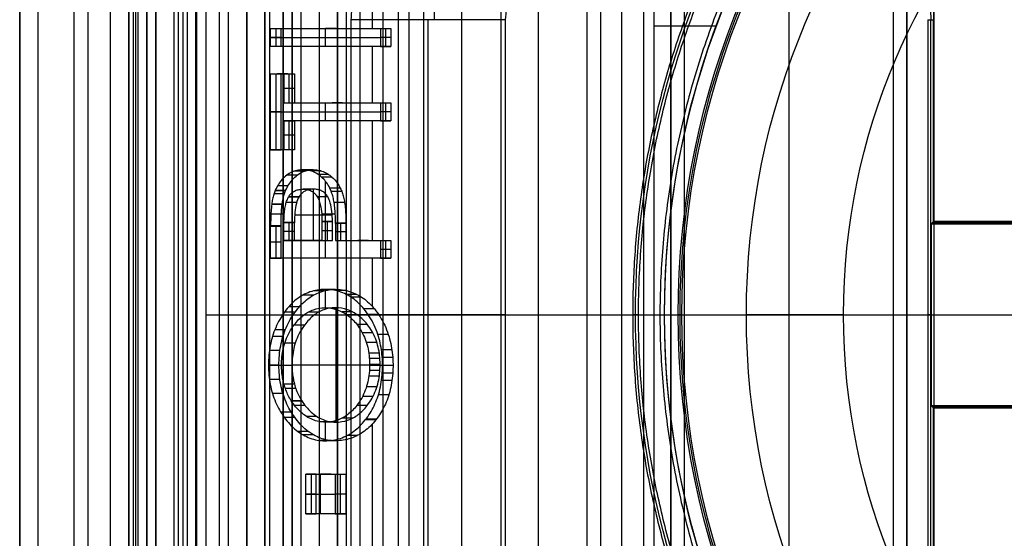
# Model space of a CAD drawing. Units: millimetres. Extents: x 183 to 216, y 0 to 1065.
# Drawn here: x 184 to 195, y 437 to 443 of the extents above; entities that cross this region are included whole.
import ezdxf

# ---------------------------------------------------------------- set-up
doc = ezdxf.new("R2010")
doc.units = ezdxf.units.MM
doc.header["$MEASUREMENT"] = 0
doc.layers.add('3', color=7, linetype='Continuous')

msp = doc.modelspace()

# ---------------------------------------------------------------- linework, layer by layer
at = {"layer": '3', "extrusion": (0, -1, 0)}
for p, q in [((183.75, 2.5, -42.8), (183.75, 1062.5, -42.8)), ((183.75, 1062.5, -21.4), (183.75, 2.5, -21.4)), ((183.95, 1062.5, -43), (183.95, 2.5, -43)), ((184.35, 2.5, -43), (184.35, 1062.5, -43)), ((184.5, 1062.5), (184.5, 175.3)), ((184.75, 2.5, -43), (184.75, 1062.5, -43)), ((184.95, 1062.5, -19.2), (184.95, 2.5, -19.2)), ((184.95, 2.5, -22.4), (184.95, 1062.5, -22.4)), ((184.95, 2.5, -32.8), (184.95, 1062.5, -32.8)), ((184.95, 2.5, -20.8), (184.95, 1062.5, -20.8)), ((184.95, 2.5, -26.8), (184.95, 1062.5, -26.8)), ((184.95, 2.5, -39.7), (184.95, 1062.5, -39.7)), ((185.25, 2.5, -36.6), (185.25, 1062.5, -36.6)), ((185.25, 1062.5, -6.85), (185.25, 175.3, -6.85)), ((185.5, 2.5, -34.95), (185.5, 1062.5, -34.95)), ((185.55, 2.5, -36.6), (185.55, 1062.5, -36.6)), ((185.7, 2.5, -30), (185.7, 1062.5, -30)), ((185.7, 2.5, -23.6), (185.7, 1062.5, -23.6)), ((185.95, 2.5, -31), (185.95, 1062.5, -31)), ((185.95, 2.5, -22.6), (185.95, 1062.5, -22.6)), ((186.05, 2.5, -35.8), (186.05, 1062.5, -35.8)), ((186.25, 2.5, -30), (186.25, 1062.5, -30)), ((186.45, 2.5, -29.025), (186.45, 1062.5, -29.025)), ((186.45, 2.5, -24.575), (186.45, 1062.5, -24.575)), ((186.85, 2.5, -28.05), (186.85, 1062.5, -28.05)), ((186.85, 2.5, -25.55), (186.85, 1062.5, -25.55)), ((187.05, 2.5, -25.55), (187.05, 1062.5, -25.55)), ((187.25, 1062.5, -30.5), (187.25, 2.5, -30.5)), ((187.25, 2.5, -23.1), (187.25, 1062.5, -23.1)), ((187.25, 2.5, -29.375), (187.25, 1062.5, -29.375)), ((187.25, 2.5, -24.225), (187.25, 1062.5, -24.225)), ((188.035, 1062.5, -18.7), (188.035, 2.5, -18.7)), ((192.22, 1062.5, -15.7), (192.22, 2.5, -15.7)), ((193.37, 2.5, -17.9), (193.37, 1062.5, -17.9)), ((193.37, 2.5, -17.1), (193.37, 1062.5, -17.1)), ((193.37, 2.5, -16.3), (193.37, 1062.5, -16.3)), ((193.52, 1062.5, -17.5), (193.52, 2.5, -17.5)), ((193.52, 1062.5, -18.225), (193.52, 2.5, -18.225)), ((193.52, 1062.5, -16.7), (193.52, 2.5, -16.7)), ((193.52, 1062.5, -15.925), (193.52, 2.5, -15.925)), ((191.07, 169.043, -17.9), (191.07, 1052.02, -17.9)), ((191.07, 169.043, -17.05), (191.07, 1052.02, -17.05)), ((191.07, 169.043, -16.3), (191.07, 1052.02, -16.3)), ((190.92, 1051.945, -18.4), (190.92, 169.114, -18.4)), ((190.92, 1051.945, -18.225), (190.92, 169.114, -18.225)), ((190.92, 1051.945, -17.475), (190.92, 169.114, -17.475)), ((190.92, 1051.945, -16.675), (190.92, 169.114, -16.675)), ((190.92, 1051.945, -15.925), (190.92, 169.114, -15.925)), ((190.375, 1051.254, -13.7), (190.375, 169.796, -13.7))]:
    msp.add_line(p, q, dxfattribs=at)
at = {"layer": '3', "extrusion": (0, 1, 1.22465e-16)}
for p, q in [((185.025, 532.375, -41.151), (185.025, 400.125, -41.151)), ((188.618, 431.621, -38.5), (188.618, 447.879, -38.5)), ((187.633, 442.902, -37), (187.633, 443.473, -37)), ((186.571, 442.902, -38.755), (186.571, 442.704, -38.755)), ((187.233, 442.902, -37.699), (187.118, 442.902, -37.699)), ((187.118, 442.704, -37.699), (187.118, 442.902, -37.699)), ((187.175, 442.902, -37.598), (187.175, 442.902, -37.799)), ((187.78, 442.704, -36.643), (187.78, 442.902, -36.643)), ((190.736, 442.934, -34.8), (191.422, 442.934, -34.8)), ((186.628, 442.803, -38.755), (186.513, 442.803, -38.755)), ((186.513, 442.803, -38.755), (187.722, 442.803, -36.643)), ((187.837, 442.803, -36.643), (187.722, 442.803, -36.643)), ((187.233, 442.704, -37.699), (187.118, 442.704, -37.699)), ((187.175, 442.704, -37.799), (187.175, 442.704, -37.598)), ((187.633, 442.084, -37), (187.633, 442.704, -37)), ((186.571, 442.402, -38.755), (186.571, 441.568, -38.755)), ((186.702, 442.402, -38.627), (186.586, 442.402, -38.627)), ((186.644, 442.402, -38.526), (186.644, 442.402, -38.727)), ((186.717, 442.084, -38.499), (186.717, 442.402, -38.499)), ((186.775, 442.243, -38.499), (186.66, 442.243, -38.499)), ((187.118, 441.886, -37.699), (187.118, 442.084, -37.699)), ((187.306, 442.084, -37.571), (187.191, 442.084, -37.571)), ((187.248, 442.084, -37.47), (187.248, 442.084, -37.671)), ((187.78, 441.886, -36.643), (187.78, 442.084, -36.643)), ((186.628, 441.985, -38.755), (186.513, 441.985, -38.755)), ((186.513, 441.985, -38.755), (187.722, 441.985, -36.643)), ((187.837, 441.985, -36.643), (187.722, 441.985, -36.643)), ((186.717, 441.568, -38.499), (186.717, 441.886, -38.499)), ((187.306, 441.886, -37.571), (187.191, 441.886, -37.571)), ((187.248, 441.886, -37.671), (187.248, 441.886, -37.47)), ((187.633, 440.57, -37), (187.633, 441.886, -37)), ((186.775, 441.727, -38.499), (186.66, 441.727, -38.499)), ((186.702, 441.568, -38.627), (186.586, 441.568, -38.627)), ((186.644, 441.568, -38.727), (186.644, 441.568, -38.526)), ((187.118, 440.372, -37.699), (187.118, 441.22, -37.699)), ((186.984, 440.57, -38.133), (186.984, 441.134, -38.133)), ((186.516, 440.861, -38.75), (186.663, 440.861, -38.493)), ((186.778, 440.852, -38.494), (187.191, 440.852, -37.772)), ((187.075, 440.861, -37.773), (187.225, 440.861, -37.512)), ((186.571, 440.73, -38.755), (186.571, 440.372, -38.755)), ((186.717, 440.57, -38.499), (186.717, 440.766, -38.499)), ((187.135, 440.779, -37.768), (187.135, 440.57, -37.768)), ((187.285, 440.57, -37.508), (187.285, 440.758, -37.508)), ((186.775, 440.668, -38.499), (186.66, 440.668, -38.499)), ((187.193, 440.674, -37.768), (187.078, 440.674, -37.768)), ((187.342, 440.664, -37.508), (187.227, 440.664, -37.508)), ((186.628, 440.551, -38.755), (186.513, 440.551, -38.755)), ((186.984, 440.57, -38.133), (186.869, 440.57, -38.133)), ((186.926, 440.57, -38.033), (186.926, 440.57, -38.234)), ((187.59, 440.57, -37.075), (187.474, 440.57, -37.075)), ((187.532, 440.57, -36.975), (187.532, 440.57, -37.176)), ((187.78, 440.372, -36.643), (187.78, 440.57, -36.643)), ((187.837, 440.471, -36.643), (187.722, 440.471, -36.643)), ((187.233, 440.372, -37.699), (187.118, 440.372, -37.699)), ((187.175, 440.372, -37.799), (187.175, 440.372, -37.598)), ((187.633, 439.842, -37), (187.633, 440.372, -37)), ((187.119, 439.827, -37.696), (187.119, 440.029, -37.696)), ((185.801, 439.75, -40.2), (186.761, 439.75, -38.523)), ((186.5, 439.75, -42.2), (190.736, 439.75, -34.8)), ((187.234, 438.568, -37.697), (187.234, 439.827, -37.697)), ((187.704, 439.75, -36.875), (189.464, 439.75, -33.8)), ((189.464, 439.75, -33.8), (190.85, 439.75, -33.8)), ((190.85, 439.75, -34.8), (190.85, 439.75, -33.8)), ((186.49, 439.197, -38.796), (186.633, 439.197, -38.545)), ((186.748, 439.198, -38.545), (187.718, 439.198, -36.851)), ((187.603, 439.197, -36.851), (187.746, 439.197, -36.601)), ((187.119, 438.363, -37.696), (187.119, 438.568, -37.696)), ((187.633, 436.996, -37), (187.633, 438.548, -37)), ((186.958, 437.996, -38.079), (186.958, 437.557, -38.079)), ((187.178, 437.996, -37.795), (187.063, 437.996, -37.795)), ((187.063, 437.557, -37.795), (187.063, 437.996, -37.795)), ((187.12, 437.996, -37.694), (187.12, 437.996, -37.895)), ((187.283, 437.557, -37.511), (187.283, 437.996, -37.511)), ((187.015, 437.776, -38.079), (186.9, 437.776, -38.079)), ((186.9, 437.776, -38.079), (187.225, 437.776, -37.511)), ((187.34, 437.776, -37.511), (187.225, 437.776, -37.511)), ((187.178, 437.557, -37.795), (187.063, 437.557, -37.795)), ((187.12, 437.557, -37.895), (187.12, 437.557, -37.694))]:
    msp.add_line(p, q, dxfattribs=at)
at = {"layer": '3', "extrusion": (-1, 0, 0)}
for p, q in [((187.5, 2.75, -19.2), (187.5, 532.25, -19.2)), ((187.5, 2.75, -19.2), (187.5, 532.25, -19.2)), ((188.313, 445, -20.9), (188.313, 443, -25.9)), ((188.2, 435.683, -27.7), (188.2, 443.817, -27.7)), ((188.247, 436.5, -25.9), (188.247, 443, -25.9)), ((193.781, 436.5, -20.3), (193.781, 443, -20.3)), ((197.3, 440.763, -19.95), (193.8, 440.763, -19.95)), ((189.05, 439.75, -27.7), (187.35, 439.75, -27.7)), ((189.097, 439.75, -25.9), (187.397, 439.75, -25.9)), ((189.097, 439.75, -25.9), (189.05, 439.75, -27.7)), ((193.75, 439.75, -20.9), (196.25, 439.75, -20.9)), ((193.787, 439.75, -20.2), (193.75, 439.75, -20.9)), ((193.787, 439.75, -20.2), (197.313, 439.75, -20.2)), ((193.8, 438.737, -19.95), (197.3, 438.737, -19.95))]:
    msp.add_line(p, q, dxfattribs=at)
at = {"layer": '3', "extrusion": (0, -1, -1.22465e-16)}
for p, q in [((185.595, 517.5, -33.731), (185.595, 17.5, -33.731)), ((187.75, 517.5, -26.7), (187.75, 17.5, -26.7)), ((187.918, 517.5, -26.831), (187.918, 17.5, -26.831))]:
    msp.add_line(p, q, dxfattribs=at)
at = {"layer": '3', "extrusion": (0, 1.22465e-16, -1)}
for p, q in [((190.5, 439.75, -33.8), (191, 439.75, -33.8)), ((190.563, 439.75, -32), (190.5, 439.75, -33.8)), ((190.563, 439.75, -32), (190.8, 439.75, -32)), ((191.042, 439.75, -34.6), (191, 439.75, -33.8)), ((191.042, 439.75, -34.6), (191.752, 439.75, -34.6)), ((192.821, 439.75, -30.42), (191.752, 439.75, -34.6)), ((192.821, 439.75, -30.42), (194.872, 439.75, -24.005))]:
    msp.add_line(p, q, dxfattribs=at)
at = {"layer": '3', "extrusion": (1.22465e-16, 1.22465e-16, -1)}
for centre, start, end in [((-200, 439.75, 33.8), 270, 90), ((-200, 439.75, 34.3), 270, 90), ((-200, 439.75, 34.8), 0, 42.6829), ((-200, 439.75, 34.8), 317.3171, 0)]:
    msp.add_arc(centre, 9.15, start, end, dxfattribs=at)
at = {"layer": '3', "extrusion": (6.0428e-33, 2.37782e-17, -1)}
msp.add_arc((-200, 439.75, 33.8), 9, 270, 90, dxfattribs=at)
at = {"layer": '3', "extrusion": (0, 1.22465e-16, -1)}
for centre, radius, start, end in [((-200, 439.75, 34.2), 8.979, 270, 90), ((-200, 439.75, 30.42), 7.179, 0, 180), ((-191.75, 443, 20.3), 2.031, 90, 180), ((-200, 439.75, 32.9), 9.469, 328.6891, 31.3108), ((-200, 439.75, 30.42), 7.179, 180, 0)]:
    msp.add_arc(centre, radius, start, end, dxfattribs=at)
at = {"layer": '3', "extrusion": (-1.98297e-16, 2.21613e-16, -1)}
msp.add_arc((-200, 439.75, 34.6), 8.958, 270, 90, dxfattribs=at)
at = {"layer": '3', "extrusion": (5.05829e-64, 1.22465e-16, -1)}
msp.add_arc((-200, 439.75, 34.6), 8.248, 0, 180, dxfattribs=at)
at = {"layer": '3', "extrusion": (-2.1541e-14, -3.80485e-14, -1)}
msp.add_arc((-191.75, 443, 19.7), 2.063, 90, 180, dxfattribs=at)
at = {"layer": '3', "extrusion": (-5.05829e-64, 1.22465e-16, -1)}
msp.add_arc((-200, 439.75, 34.6), 8.248, 180, 0, dxfattribs=at)
at = {"layer": '3'}
for points, degree in [([(183.75, 175.3), (183.75, 618.9), (183.75, 1062.5)], 2), ([(184.95, 1062.5, -31.2), (184.95, 532.5, -31.2), (184.95, 2.5, -31.2)], 2), ([(184.95, 2.5, -34.4), (184.95, 532.5, -34.4), (184.95, 1062.5, -34.4)], 2), ([(184.95, 2.5, -29.8), (184.95, 532.5, -29.8), (184.95, 1062.5, -29.8)], 2), ([(184.95, 1062.5, -23.8), (184.95, 532.5, -23.8), (184.95, 2.5, -23.8)], 2), ([(184.95, 2.5, -36.6), (184.95, 532.5, -36.6), (184.95, 1062.5, -36.6)], 2), ([(184.95, 2.5, -42.8), (184.95, 532.5, -42.8), (184.95, 1062.5, -42.8)], 2), ([(185.15, 2.5, -31), (185.15, 532.5, -31), (185.15, 1062.5, -31)], 2), ([(185.15, 1062.5, -30), (185.15, 532.5, -30), (185.15, 2.5, -30)], 2), ([(185.15, 1062.5, -22.6), (185.15, 532.5, -22.6), (185.15, 2.5, -22.6)], 2), ([(185.15, 2.5, -23.6), (185.15, 532.5, -23.6), (185.15, 1062.5, -23.6)], 2), ([(185.25, 1062.5, -13.7), (185.25, 618.9, -13.7), (185.25, 175.3, -13.7)], 2), ([(185.25, 175.3), (185.25, 618.9), (185.25, 1062.5)], 2), ([(185.45, 2.5, -18.7), (185.45, 532.5, -18.7), (185.45, 1062.5, -18.7)], 2), ([(186.05, 2.5, -35.5), (186.05, 532.5, -35.5), (186.05, 1062.5, -35.5)], 2), ([(186.05, 2.5, -36.1), (186.05, 532.5, -36.1), (186.05, 1062.5, -36.1)], 2), ([(186.25, 1062.5, -23.6), (186.25, 532.5, -23.6), (186.25, 2.5, -23.6)], 2), ([(186.45, 2.5, -28.25), (186.45, 532.5, -28.25), (186.45, 1062.5, -28.25)], 2), ([(186.45, 1062.5, -29.8), (186.45, 532.5, -29.8), (186.45, 2.5, -29.8)], 2), ([(186.45, 1062.5, -25.35), (186.45, 532.5, -25.35), (186.45, 2.5, -25.35)], 2), ([(186.45, 2.5, -23.8), (186.45, 532.5, -23.8), (186.45, 1062.5, -23.8)], 2), ([(186.65, 1062.5, -28.05), (186.65, 532.5, -28.05), (186.65, 2.5, -28.05)], 2), ([(186.65, 2.5, -25.55), (186.65, 532.5, -25.55), (186.65, 1062.5, -25.55)], 2), ([(186.75, 1062.5, -31), (186.75, 532.5, -31), (186.75, 2.5, -31)], 2), ([(186.75, 2.5, -22.6), (186.75, 532.5, -22.6), (186.75, 1062.5, -22.6)], 2), ([(187.05, 2.5, -28.05), (187.05, 532.5, -28.05), (187.05, 1062.5, -28.05)], 2), ([(187.25, 1062.5, -28.25), (187.25, 532.5, -28.25), (187.25, 2.5, -28.25)], 2), ([(187.25, 2.5, -25.35), (187.25, 532.5, -25.35), (187.25, 1062.5, -25.35)], 2), ([(193.52, 2.5, -17.75), (193.52, 532.5, -17.75), (193.52, 1062.5, -17.75)], 2), ([(193.52, 1062.5, -17.25), (193.52, 532.5, -17.25), (193.52, 2.5, -17.25)], 2), ([(193.52, 1062.5, -18.05), (193.52, 532.5, -18.05), (193.52, 2.5, -18.05)], 2), ([(193.52, 2.5, -18.4), (193.52, 532.5, -18.4), (193.52, 1062.5, -18.4)], 2), ([(193.52, 2.5, -16.95), (193.52, 532.5, -16.95), (193.52, 1062.5, -16.95)], 2), ([(193.52, 1062.5, -16.45), (193.52, 532.5, -16.45), (193.52, 2.5, -16.45)], 2), ([(193.52, 2.5, -16.15), (193.52, 532.5, -16.15), (193.52, 1062.5, -16.15)], 2), ([(193.52, 1062.5, -15.7), (193.52, 532.5, -15.7), (193.52, 2.5, -15.7)], 2), ([(193.82, 2.5, -18.7), (193.82, 532.5, -18.7), (193.82, 1062.5, -18.7)], 2), ([(190.92, 1051.945, -15.7), (190.92, 610.529, -15.7), (190.92, 169.114, -15.7)], 2), ([(190.92, 169.114, -18.05), (190.92, 610.529, -18.05), (190.92, 1051.945, -18.05)], 2), ([(190.92, 1051.945, -17.75), (190.92, 610.529, -17.75), (190.92, 169.114, -17.75)], 2), ([(190.92, 169.114, -17.2), (190.92, 610.529, -17.2), (190.92, 1051.945, -17.2)], 2), ([(190.92, 1051.945, -16.9), (190.92, 610.529, -16.9), (190.92, 169.114, -16.9)], 2), ([(190.92, 169.114, -16.45), (190.92, 610.529, -16.45), (190.92, 1051.945, -16.45)], 2), ([(190.92, 1051.945, -16.15), (190.92, 610.529, -16.15), (190.92, 169.114, -16.15)], 2), ([(190.62, 1051.806, -18.7), (190.62, 610.526, -18.7), (190.62, 169.246, -18.7)], 2), ([(185, 532.4, -40.2), (185, 466.25, -40.2), (185, 400.1, -40.2)], 2), ([(185.05, 532.35, -42.102), (185.05, 466.25, -42.102), (185.05, 400.15, -42.102)], 2), ([(185.15, 400.15, -42.2), (185.15, 466.25, -42.2), (185.15, 532.35, -42.2)], 2), ([(187.5, 2.75, -18.7), (187.5, 267.5, -18.7), (187.5, 532.25, -18.7)], 2), ([(187.5, 2.75, -19.7), (187.5, 267.5, -19.7), (187.5, 532.25, -19.7)], 2), ([(187.5, 2.75, -18.7), (187.5, 267.5, -18.7), (187.5, 532.25, -18.7)], 2), ([(187.5, 2.75, -19.7), (187.5, 267.5, -19.7), (187.5, 532.25, -19.7)], 2), ([(185.5, 17.5, -33.7), (185.5, 267.5, -33.7), (185.5, 517.5, -33.7)], 2), ([(185.69, 17.5, -33.761), (185.69, 267.5, -33.761), (185.69, 517.5, -33.761)], 2), ([(190, 17.5, -19.7), (190, 267.5, -19.7), (190, 517.5, -19.7)], 2), ([(190.146, 517.5, -19.9), (190.146, 267.5, -19.9), (190.146, 17.5, -19.9)], 2), ([(186.5, 452.2, -42.2), (186.5, 439.75, -42.2), (186.5, 427.3, -42.2)], 2), ([(185.801, 451.575, -40.2), (185.801, 439.75, -40.2), (185.801, 427.925, -40.2)], 2), ([(187.528, 445, -20.9), (187.463, 444, -23.4), (187.397, 443, -25.9)], 2), ([(189.228, 445, -20.9), (189.163, 444, -23.4), (189.097, 443, -25.9)], 2), ([(189.464, 434.969, -33.8), (189.464, 439.75, -33.8), (189.464, 444.531, -33.8)], 2), ([(187.35, 435.683, -27.7), (187.35, 439.75, -27.7), (187.35, 443.817, -27.7)], 2), ([(189.05, 435.683, -27.7), (189.05, 439.75, -27.7), (189.05, 443.817, -27.7)], 2), ([(190.736, 439.75, -34.8), (190.736, 441.654, -34.8), (190.736, 443.559, -34.8)], 2), ([(187.397, 443, -25.9), (187.397, 439.75, -25.9), (187.397, 436.5, -25.9)], 2), ([(189.097, 443, -25.9), (188.247, 443, -25.9), (187.397, 443, -25.9)], 2), ([(189.097, 443, -25.9), (189.097, 439.75, -25.9), (189.097, 436.5, -25.9)], 2), ([(193.75, 443, -20.9), (193.75, 439.75, -20.9), (193.75, 436.5, -20.9)], 2), ([(193.75, 443, -20.9), (193.781, 443, -20.3), (193.813, 443, -19.7)], 2), ([(193.813, 440.776, -19.7), (193.813, 441.888, -19.7), (193.813, 443, -19.7)], 2), ([(186.513, 442.902, -38.755), (186.571, 442.902, -38.755), (186.628, 442.902, -38.755)], 2), ([(186.513, 442.704, -38.755), (186.513, 442.803, -38.755), (186.513, 442.902, -38.755)], 2), ([(186.513, 442.902, -38.755), (187.118, 442.902, -37.699), (187.722, 442.902, -36.643)], 2), ([(186.628, 442.704, -38.755), (186.628, 442.803, -38.755), (186.628, 442.902, -38.755)], 2), ([(186.628, 442.902, -38.755), (187.233, 442.902, -37.699), (187.837, 442.902, -36.643)], 2), ([(187.722, 442.902, -36.643), (187.78, 442.902, -36.643), (187.837, 442.902, -36.643)], 2), ([(187.722, 442.902, -36.643), (187.722, 442.803, -36.643), (187.722, 442.704, -36.643)], 2), ([(187.837, 442.902, -36.643), (187.837, 442.803, -36.643), (187.837, 442.704, -36.643)], 2), ([(186.628, 442.704, -38.755), (186.571, 442.704, -38.755), (186.513, 442.704, -38.755)], 2), ([(187.722, 442.704, -36.643), (187.118, 442.704, -37.699), (186.513, 442.704, -38.755)], 2), ([(187.837, 442.704, -36.643), (187.233, 442.704, -37.699), (186.628, 442.704, -38.755)], 2), ([(187.722, 442.704, -36.643), (187.78, 442.704, -36.643), (187.837, 442.704, -36.643)], 2), ([(186.513, 442.402, -38.755), (186.571, 442.402, -38.755), (186.628, 442.402, -38.755)], 2), ([(186.513, 441.568, -38.755), (186.513, 441.985, -38.755), (186.513, 442.402, -38.755)], 2), ([(186.513, 442.402, -38.755), (186.586, 442.402, -38.627), (186.66, 442.402, -38.499)], 2), ([(186.628, 442.402, -38.755), (186.702, 442.402, -38.627), (186.775, 442.402, -38.499)], 2), ([(186.628, 441.568, -38.755), (186.628, 441.985, -38.755), (186.628, 442.402, -38.755)], 2), ([(186.66, 442.402, -38.499), (186.717, 442.402, -38.499), (186.775, 442.402, -38.499)], 2), ([(186.66, 442.402, -38.499), (186.66, 442.243, -38.499), (186.66, 442.084, -38.499)], 2), ([(186.775, 442.402, -38.499), (186.775, 442.243, -38.499), (186.775, 442.084, -38.499)], 2), ([(186.66, 442.084, -38.499), (186.717, 442.084, -38.499), (186.775, 442.084, -38.499)], 2), ([(186.66, 442.084, -38.499), (187.191, 442.084, -37.571), (187.722, 442.084, -36.643)], 2), ([(186.775, 442.084, -38.499), (187.306, 442.084, -37.571), (187.837, 442.084, -36.643)], 2), ([(187.722, 442.084, -36.643), (187.78, 442.084, -36.643), (187.837, 442.084, -36.643)], 2), ([(187.722, 442.084, -36.643), (187.722, 441.985, -36.643), (187.722, 441.886, -36.643)], 2), ([(187.837, 442.084, -36.643), (187.837, 441.985, -36.643), (187.837, 441.886, -36.643)], 2), ([(186.66, 441.886, -38.499), (186.717, 441.886, -38.499), (186.775, 441.886, -38.499)], 2), ([(186.66, 441.886, -38.499), (186.66, 441.727, -38.499), (186.66, 441.568, -38.499)], 2), ([(187.722, 441.886, -36.643), (187.191, 441.886, -37.571), (186.66, 441.886, -38.499)], 2), ([(186.775, 441.886, -38.499), (186.775, 441.727, -38.499), (186.775, 441.568, -38.499)], 2), ([(187.837, 441.886, -36.643), (187.306, 441.886, -37.571), (186.775, 441.886, -38.499)], 2), ([(187.722, 441.886, -36.643), (187.78, 441.886, -36.643), (187.837, 441.886, -36.643)], 2), ([(186.513, 441.568, -38.755), (186.571, 441.568, -38.755), (186.628, 441.568, -38.755)], 2), ([(186.66, 441.568, -38.499), (186.586, 441.568, -38.627), (186.513, 441.568, -38.755)], 2), ([(186.775, 441.568, -38.499), (186.702, 441.568, -38.627), (186.628, 441.568, -38.755)], 2), ([(186.775, 441.568, -38.499), (186.717, 441.568, -38.499), (186.66, 441.568, -38.499)], 2), ([(186.691, 441.288, -38.445), (186.673, 441.275, -38.476), (186.64, 441.244, -38.533), (186.597, 441.187, -38.608), (186.574, 441.143, -38.649), (186.563, 441.12, -38.667)], 3), ([(186.678, 441.12, -38.667), (186.689, 441.143, -38.649), (186.712, 441.187, -38.609), (186.755, 441.244, -38.534), (186.788, 441.274, -38.476), (186.806, 441.288, -38.445)], 3), ([(187.035, 441.296, -37.843), (186.996, 441.322, -37.912), (186.917, 441.35, -38.05), (186.799, 441.347, -38.255), (186.726, 441.314, -38.383), (186.691, 441.288, -38.445)], 3), ([(186.806, 441.288, -38.445), (186.748, 441.288, -38.445), (186.691, 441.288, -38.445)], 2), ([(186.891, 441.333, -38.296), (186.833, 441.333, -38.296), (186.775, 441.333, -38.296)], 2), ([(186.806, 441.288, -38.445), (186.84, 441.314, -38.385), (186.912, 441.346, -38.259), (187.03, 441.351, -38.053), (187.11, 441.322, -37.913), (187.15, 441.296, -37.843)], 3), ([(186.935, 441.343, -38.217), (186.878, 441.343, -38.217), (186.82, 441.343, -38.217)], 2), ([(186.982, 441.347, -38.137), (186.924, 441.347, -38.137), (186.867, 441.347, -38.137)], 2), ([(187.027, 441.343, -38.059), (186.969, 441.343, -38.059), (186.911, 441.343, -38.059)], 2), ([(187.07, 441.334, -37.983), (187.013, 441.334, -37.983), (186.955, 441.334, -37.983)], 2), ([(187.15, 441.296, -37.843), (187.093, 441.296, -37.843), (187.035, 441.296, -37.843)], 2), ([(187.164, 441.146, -37.618), (187.154, 441.167, -37.636), (187.13, 441.207, -37.678), (187.087, 441.258, -37.753), (187.053, 441.284, -37.812), (187.035, 441.296, -37.843)], 3), ([(187.154, 441.294, -37.837), (187.096, 441.294, -37.837), (187.038, 441.294, -37.837)], 2), ([(187.191, 441.265, -37.773), (187.133, 441.265, -37.773), (187.075, 441.265, -37.773)], 2), ([(187.15, 441.296, -37.843), (187.168, 441.284, -37.812), (187.202, 441.258, -37.753), (187.245, 441.207, -37.678), (187.269, 441.167, -37.636), (187.28, 441.146, -37.618)], 3), ([(186.704, 441.17, -38.623), (186.647, 441.17, -38.623), (186.589, 441.17, -38.623)], 2), ([(186.563, 441.12, -38.667), (186.557, 441.106, -38.677), (186.546, 441.077, -38.696), (186.534, 441.025, -38.719), (186.527, 440.987, -38.73), (186.525, 440.967, -38.735)], 3), ([(186.664, 441.083, -38.691), (186.607, 441.083, -38.691), (186.549, 441.083, -38.691)], 2), ([(186.677, 441.119, -38.668), (186.62, 441.119, -38.668), (186.562, 441.119, -38.668)], 2), ([(186.563, 441.12, -38.667), (186.621, 441.12, -38.667), (186.678, 441.12, -38.667)], 2), ([(186.64, 440.967, -38.735), (186.643, 440.987, -38.73), (186.649, 441.026, -38.719), (186.662, 441.077, -38.696), (186.672, 441.106, -38.677), (186.678, 441.12, -38.667)], 3), ([(186.66, 440.764, -38.499), (186.66, 440.791, -38.499), (186.661, 440.841, -38.497), (186.667, 440.908, -38.486), (186.678, 440.966, -38.467), (186.693, 441.014, -38.441), (186.705, 441.038, -38.421), (186.711, 441.048, -38.41)], 3), ([(186.824, 441.05, -38.409), (186.766, 441.05, -38.409), (186.709, 441.05, -38.409)], 2), ([(186.711, 441.048, -38.41), (186.718, 441.061, -38.397), (186.735, 441.083, -38.368), (186.768, 441.11, -38.311), (186.805, 441.126, -38.245), (186.847, 441.133, -38.171), (186.892, 441.133, -38.093), (186.934, 441.126, -38.019), (186.971, 441.11, -37.954), (187.003, 441.084, -37.897), (187.02, 441.061, -37.868), (187.027, 441.049, -37.855)], 3), ([(186.711, 441.048, -38.41), (186.769, 441.048, -38.41), (186.826, 441.048, -38.41)], 2), ([(186.831, 441.05, -38.409), (186.773, 441.05, -38.409), (186.716, 441.05, -38.409)], 2), ([(186.831, 441.05, -38.409), (186.773, 441.05, -38.409), (186.716, 441.05, -38.409)], 2), ([(186.826, 441.048, -38.41), (186.815, 441.029, -38.431), (186.795, 440.981, -38.464), (186.778, 440.88, -38.494), (186.775, 440.805, -38.499), (186.775, 440.764, -38.499)], 3), ([(187.143, 441.049, -37.855), (187.135, 441.061, -37.868), (187.119, 441.084, -37.897), (187.086, 441.11, -37.954), (187.049, 441.126, -38.019), (187.007, 441.133, -38.093), (186.963, 441.133, -38.171), (186.921, 441.126, -38.245), (186.883, 441.11, -38.311), (186.85, 441.083, -38.368), (186.834, 441.061, -38.397), (186.826, 441.048, -38.41)], 3), ([(186.987, 441.134, -38.129), (186.929, 441.134, -38.129), (186.872, 441.134, -38.129)], 2), ([(187.138, 441.05, -37.857), (187.08, 441.05, -37.857), (187.023, 441.05, -37.857)], 2), ([(187.138, 441.05, -37.857), (187.08, 441.05, -37.857), (187.023, 441.05, -37.857)], 2), ([(187.027, 441.049, -37.855), (187.038, 441.03, -37.836), (187.056, 440.986, -37.805), (187.075, 440.889, -37.773), (187.078, 440.817, -37.768), (187.078, 440.777, -37.768)], 3), ([(187.143, 441.049, -37.855), (187.085, 441.049, -37.855), (187.027, 441.049, -37.855)], 2), ([(187.145, 441.05, -37.857), (187.087, 441.05, -37.857), (187.029, 441.05, -37.857)], 2), ([(187.193, 440.777, -37.768), (187.193, 440.817, -37.768), (187.19, 440.889, -37.773), (187.172, 440.986, -37.805), (187.153, 441.03, -37.836), (187.143, 441.049, -37.855)], 3), ([(187.28, 441.146, -37.618), (187.222, 441.146, -37.618), (187.164, 441.146, -37.618)], 2), ([(187.213, 440.987, -37.533), (187.209, 441.007, -37.539), (187.201, 441.046, -37.553), (187.185, 441.099, -37.581), (187.172, 441.131, -37.605), (187.164, 441.146, -37.618)], 3), ([(187.281, 441.145, -37.617), (187.223, 441.145, -37.617), (187.166, 441.145, -37.617)], 2), ([(187.296, 441.108, -37.589), (187.239, 441.108, -37.589), (187.181, 441.108, -37.589)], 2), ([(187.28, 441.146, -37.618), (187.287, 441.131, -37.605), (187.301, 441.099, -37.581), (187.316, 441.046, -37.553), (187.324, 441.007, -37.539), (187.328, 440.987, -37.533)], 3), ([(186.525, 440.967, -38.735), (186.522, 440.942, -38.74), (186.517, 440.892, -38.748), (186.514, 440.813, -38.754), (186.513, 440.757, -38.755), (186.513, 440.728, -38.755)], 3), ([(186.639, 440.966, -38.735), (186.582, 440.966, -38.735), (186.524, 440.966, -38.735)], 2), ([(186.64, 440.967, -38.735), (186.582, 440.967, -38.735), (186.525, 440.967, -38.735)], 2), ([(186.64, 440.966, -38.735), (186.583, 440.966, -38.735), (186.525, 440.966, -38.735)], 2), ([(186.628, 440.728, -38.755), (186.628, 440.757, -38.755), (186.629, 440.813, -38.754), (186.632, 440.892, -38.748), (186.637, 440.942, -38.74), (186.64, 440.967, -38.735)], 3), ([(186.8, 440.987, -38.455), (186.742, 440.987, -38.455), (186.684, 440.987, -38.455)], 2), ([(187.327, 440.987, -37.533), (187.27, 440.987, -37.533), (187.212, 440.987, -37.533)], 2), ([(187.328, 440.987, -37.533), (187.27, 440.987, -37.533), (187.213, 440.987, -37.533)], 2), ([(187.227, 440.756, -37.508), (187.227, 440.784, -37.508), (187.226, 440.838, -37.509), (187.222, 440.916, -37.517), (187.216, 440.964, -37.527), (187.213, 440.987, -37.533)], 3), ([(187.328, 440.987, -37.533), (187.271, 440.987, -37.533), (187.213, 440.987, -37.533)], 2), ([(187.328, 440.987, -37.533), (187.331, 440.964, -37.527), (187.337, 440.916, -37.517), (187.341, 440.838, -37.509), (187.342, 440.784, -37.508), (187.342, 440.756, -37.508)], 3), ([(187.191, 440.849, -37.772), (187.133, 440.849, -37.772), (187.075, 440.849, -37.772)], 2), ([(186.628, 440.73, -38.755), (186.571, 440.73, -38.755), (186.513, 440.73, -38.755)], 2), ([(186.513, 440.728, -38.755), (186.571, 440.728, -38.755), (186.628, 440.728, -38.755)], 2), ([(186.513, 440.372, -38.755), (186.513, 440.55, -38.755), (186.513, 440.728, -38.755)], 2), ([(186.628, 440.372, -38.755), (186.628, 440.55, -38.755), (186.628, 440.728, -38.755)], 2), ([(186.775, 440.766, -38.499), (186.717, 440.766, -38.499), (186.66, 440.766, -38.499)], 2), ([(186.66, 440.57, -38.499), (186.66, 440.667, -38.499), (186.66, 440.764, -38.499)], 2), ([(186.775, 440.764, -38.499), (186.717, 440.764, -38.499), (186.66, 440.764, -38.499)], 2), ([(186.775, 440.57, -38.499), (186.775, 440.667, -38.499), (186.775, 440.764, -38.499)], 2), ([(187.193, 440.779, -37.768), (187.135, 440.779, -37.768), (187.078, 440.779, -37.768)], 2), ([(187.078, 440.777, -37.768), (187.078, 440.674, -37.768), (187.078, 440.57, -37.768)], 2), ([(187.078, 440.777, -37.768), (187.135, 440.777, -37.768), (187.193, 440.777, -37.768)], 2), ([(187.193, 440.57, -37.768), (187.193, 440.674, -37.768), (187.193, 440.777, -37.768)], 2), ([(187.342, 440.758, -37.508), (187.285, 440.758, -37.508), (187.227, 440.758, -37.508)], 2), ([(187.342, 440.756, -37.508), (187.285, 440.756, -37.508), (187.227, 440.756, -37.508)], 2), ([(187.227, 440.756, -37.508), (187.227, 440.663, -37.508), (187.227, 440.57, -37.508)], 2), ([(187.342, 440.756, -37.508), (187.342, 440.663, -37.508), (187.342, 440.57, -37.508)], 2), ([(193.813, 440.776, -19.7), (193.8, 440.763, -19.95), (193.787, 440.75, -20.2)], 2), ([(193.787, 440.75, -20.2), (193.787, 439.75, -20.2), (193.787, 438.75, -20.2)], 2), ([(197.313, 440.75, -20.2), (195.55, 440.75, -20.2), (193.787, 440.75, -20.2)], 2), ([(197.287, 440.776, -19.7), (195.55, 440.776, -19.7), (193.813, 440.776, -19.7)], 2), ([(187.078, 440.57, -37.768), (186.869, 440.57, -38.133), (186.66, 440.57, -38.499)], 2), ([(186.66, 440.57, -38.499), (186.717, 440.57, -38.499), (186.775, 440.57, -38.499)], 2), ([(186.775, 440.57, -38.499), (186.984, 440.57, -38.133), (187.193, 440.57, -37.768)], 2), ([(187.078, 440.57, -37.768), (187.135, 440.57, -37.768), (187.193, 440.57, -37.768)], 2), ([(187.227, 440.57, -37.508), (187.285, 440.57, -37.508), (187.342, 440.57, -37.508)], 2), ([(187.227, 440.57, -37.508), (187.474, 440.57, -37.075), (187.722, 440.57, -36.643)], 2), ([(187.342, 440.57, -37.508), (187.59, 440.57, -37.075), (187.837, 440.57, -36.643)], 2), ([(187.722, 440.57, -36.643), (187.78, 440.57, -36.643), (187.837, 440.57, -36.643)], 2), ([(187.722, 440.57, -36.643), (187.722, 440.471, -36.643), (187.722, 440.372, -36.643)], 2), ([(187.837, 440.57, -36.643), (187.837, 440.471, -36.643), (187.837, 440.372, -36.643)], 2), ([(186.513, 440.372, -38.755), (186.571, 440.372, -38.755), (186.628, 440.372, -38.755)], 2), ([(187.722, 440.372, -36.643), (187.118, 440.372, -37.699), (186.513, 440.372, -38.755)], 2), ([(187.837, 440.372, -36.643), (187.233, 440.372, -37.699), (186.628, 440.372, -38.755)], 2), ([(187.722, 440.372, -36.643), (187.78, 440.372, -36.643), (187.837, 440.372, -36.643)], 2), ([(186.867, 439.965, -38.137), (186.842, 439.952, -38.18), (186.794, 439.919, -38.264), (186.727, 439.857, -38.38), (186.686, 439.807, -38.452), (186.666, 439.78, -38.487)], 3), ([(186.782, 439.78, -38.487), (186.801, 439.806, -38.453), (186.841, 439.855, -38.383), (186.908, 439.918, -38.266), (186.957, 439.951, -38.181), (186.982, 439.965, -38.137)], 3), ([(187.346, 439.975, -37.3), (187.294, 440.002, -37.391), (187.188, 440.032, -37.576), (187.025, 440.031, -37.86), (186.919, 439.995, -38.045), (186.867, 439.965, -38.137)], 3), ([(186.982, 439.965, -38.137), (186.944, 439.965, -38.137), (186.905, 439.965, -38.137), (186.867, 439.965, -38.137)], 3), ([(186.984, 439.967, -38.133), (186.927, 439.967, -38.133), (186.869, 439.967, -38.133)], 2), ([(186.982, 439.965, -38.137), (187.033, 439.994, -38.048), (187.137, 440.03, -37.866), (187.3, 440.033, -37.582), (187.407, 440.002, -37.394), (187.461, 439.975, -37.3)], 3), ([(187.102, 440.014, -37.926), (187.045, 440.014, -37.926), (186.987, 440.014, -37.926)], 2), ([(187.226, 440.029, -37.711), (187.168, 440.029, -37.711), (187.11, 440.029, -37.711)], 2), ([(187.345, 440.017, -37.503), (187.288, 440.017, -37.503), (187.23, 440.017, -37.503)], 2), ([(187.461, 439.975, -37.3), (187.403, 439.975, -37.3), (187.346, 439.975, -37.3)], 2), ([(187.541, 439.814, -36.958), (187.522, 439.838, -36.992), (187.482, 439.881, -37.062), (187.417, 439.935, -37.175), (187.37, 439.963, -37.257), (187.346, 439.975, -37.3)], 3), ([(187.461, 439.975, -37.3), (187.485, 439.963, -37.257), (187.533, 439.935, -37.175), (187.598, 439.881, -37.061), (187.638, 439.838, -36.992), (187.657, 439.814, -36.958)], 3), ([(187.514, 439.945, -37.207), (187.457, 439.945, -37.207), (187.399, 439.945, -37.207)], 2), ([(186.666, 439.78, -38.487), (186.647, 439.753, -38.521), (186.612, 439.698, -38.583), (186.567, 439.609, -38.66), (186.544, 439.545, -38.701), (186.534, 439.512, -38.718)], 3), ([(186.649, 439.512, -38.718), (186.659, 439.545, -38.701), (186.683, 439.609, -38.66), (186.727, 439.698, -38.583), (186.762, 439.753, -38.521), (186.782, 439.78, -38.487)], 3), ([(186.782, 439.78, -38.487), (186.724, 439.78, -38.487), (186.666, 439.78, -38.487)], 2), ([(186.827, 439.837, -38.408), (186.769, 439.837, -38.408), (186.712, 439.837, -38.408)], 2), ([(186.774, 439.64, -38.3), (186.804, 439.681, -38.246), (186.87, 439.75, -38.131), (186.984, 439.814, -37.933), (187.066, 439.827, -37.789), (187.109, 439.827, -37.714)], 3), ([(187.224, 439.827, -37.714), (187.18, 439.827, -37.791), (187.097, 439.813, -37.936), (186.984, 439.748, -38.134), (186.919, 439.68, -38.247), (186.889, 439.64, -38.3)], 3), ([(187.042, 439.78, -38.032), (186.985, 439.78, -38.032), (186.927, 439.78, -38.032)], 2), ([(187.109, 439.827, -37.714), (187.156, 439.827, -37.632), (187.245, 439.813, -37.476), (187.365, 439.75, -37.267), (187.431, 439.684, -37.152), (187.461, 439.646, -37.099)], 3), ([(187.109, 439.827, -37.714), (187.166, 439.827, -37.714), (187.224, 439.827, -37.714)], 2), ([(187.576, 439.646, -37.099), (187.546, 439.684, -37.152), (187.48, 439.749, -37.267), (187.36, 439.813, -37.476), (187.271, 439.827, -37.632), (187.224, 439.827, -37.714)], 3), ([(187.414, 439.783, -37.383), (187.357, 439.783, -37.383), (187.299, 439.783, -37.383)], 2), ([(187.657, 439.814, -36.958), (187.599, 439.814, -36.958), (187.541, 439.814, -36.958)], 2), ([(187.694, 439.533, -36.692), (187.682, 439.568, -36.712), (187.656, 439.636, -36.759), (187.604, 439.73, -36.848), (187.564, 439.787, -36.92), (187.541, 439.814, -36.958)], 3), ([(187.703, 439.752, -36.878), (187.645, 439.752, -36.878), (187.588, 439.752, -36.878)], 2), ([(187.657, 439.814, -36.958), (187.679, 439.787, -36.92), (187.72, 439.73, -36.848), (187.771, 439.636, -36.759), (187.798, 439.568, -36.712), (187.809, 439.533, -36.692)], 3), ([(190.736, 435.941, -34.8), (190.736, 437.846, -34.8), (190.736, 439.75, -34.8)], 2), ([(190.736, 439.75, -34.8), (190.793, 439.75, -34.8), (190.85, 439.75, -34.8)], 2), ([(190.8, 439.75, -32), (192.074, 439.75, -27.566), (193.347, 439.75, -24.052), (194.621, 439.75, -21.46)], 3), ([(186.633, 439.193, -38.546), (186.633, 439.225, -38.546), (186.636, 439.287, -38.54), (186.651, 439.38, -38.514), (186.678, 439.473, -38.466), (186.718, 439.56, -38.397), (186.754, 439.614, -38.335), (186.774, 439.64, -38.3)], 3), ([(186.889, 439.64, -38.3), (186.869, 439.614, -38.335), (186.833, 439.56, -38.397), (186.793, 439.473, -38.466), (186.766, 439.381, -38.514), (186.752, 439.287, -38.54), (186.748, 439.225, -38.546), (186.748, 439.193, -38.546)], 3), ([(186.774, 439.64, -38.3), (186.831, 439.64, -38.3), (186.889, 439.64, -38.3)], 2), ([(187.461, 439.646, -37.099), (187.481, 439.62, -37.064), (187.516, 439.567, -37.002), (187.557, 439.481, -36.931), (187.584, 439.392, -36.884), (187.599, 439.304, -36.857), (187.605, 439.205, -36.848), (187.6, 439.103, -36.856), (187.584, 439.01, -36.883), (187.558, 438.92, -36.929), (187.518, 438.832, -36.999), (187.482, 438.778, -37.061), (187.462, 438.752, -37.097)], 3), ([(187.461, 439.646, -37.099), (187.518, 439.646, -37.099), (187.576, 439.646, -37.099)], 2), ([(187.577, 438.752, -37.097), (187.598, 438.778, -37.061), (187.633, 438.832, -36.999), (187.673, 438.92, -36.929), (187.7, 439.01, -36.883), (187.715, 439.103, -36.856), (187.72, 439.205, -36.848), (187.715, 439.304, -36.857), (187.699, 439.392, -36.884), (187.672, 439.481, -36.931), (187.632, 439.567, -37.002), (187.596, 439.62, -37.064), (187.576, 439.646, -37.099)], 3), ([(186.675, 439.585, -38.673), (186.617, 439.585, -38.673), (186.56, 439.585, -38.673)], 2), ([(187.637, 439.551, -36.991), (187.58, 439.551, -36.991), (187.522, 439.551, -36.991)], 2), ([(187.555, 438.592, -36.934), (187.593, 438.639, -36.869), (187.657, 438.743, -36.757), (187.723, 438.924, -36.641), (187.75, 439.142, -36.593), (187.742, 439.342, -36.608), (187.714, 439.471, -36.656), (187.694, 439.533, -36.692)], 3), ([(187.809, 439.533, -36.692), (187.83, 439.468, -36.655), (187.858, 439.334, -36.606), (187.865, 439.133, -36.594), (187.837, 438.921, -36.643), (187.772, 438.742, -36.758), (187.708, 438.639, -36.869), (187.67, 438.592, -36.934)], 3), ([(187.809, 439.533, -36.692), (187.752, 439.533, -36.692), (187.694, 439.533, -36.692)], 2), ([(186.534, 439.512, -38.718), (186.514, 439.446, -38.753), (186.488, 439.31, -38.798), (186.488, 439.082, -38.799), (186.514, 438.948, -38.754), (186.534, 438.882, -38.719)], 3), ([(186.649, 439.512, -38.718), (186.592, 439.512, -38.718), (186.534, 439.512, -38.718)], 2), ([(186.649, 438.882, -38.719), (186.629, 438.948, -38.754), (186.603, 439.085, -38.799), (186.603, 439.305, -38.799), (186.629, 439.444, -38.754), (186.649, 439.512, -38.718)], 3), ([(186.784, 439.436, -38.484), (186.727, 439.436, -38.484), (186.669, 439.436, -38.484)], 2), ([(187.681, 439.445, -36.913), (187.623, 439.445, -36.913), (187.566, 439.445, -36.913)], 2), ([(186.615, 439.356, -38.777), (186.558, 439.356, -38.777), (186.5, 439.356, -38.777)], 2), ([(187.708, 439.329, -36.866), (187.651, 439.329, -36.866), (187.593, 439.329, -36.866)], 2), ([(187.849, 439.366, -36.624), (187.791, 439.366, -36.624), (187.733, 439.366, -36.624)], 2), ([(187.715, 439.268, -36.855), (187.658, 439.268, -36.855), (187.6, 439.268, -36.855)], 2), ([(187.718, 439.203, -36.851), (187.661, 439.203, -36.851), (187.603, 439.203, -36.851)], 2), ([(187.859, 439.28, -36.607), (187.801, 439.28, -36.607), (187.743, 439.28, -36.607)], 2), ([(186.604, 439.195, -38.796), (186.547, 439.195, -38.796), (186.489, 439.195, -38.796)], 2), ([(186.66, 438.987, -38.498), (186.654, 439.01, -38.509), (186.644, 439.055, -38.526), (186.635, 439.124, -38.542), (186.633, 439.17, -38.546), (186.633, 439.193, -38.546)], 3), ([(186.748, 439.193, -38.546), (186.691, 439.193, -38.546), (186.633, 439.193, -38.546)], 2), ([(186.748, 439.192, -38.546), (186.691, 439.192, -38.546), (186.633, 439.192, -38.546)], 2), ([(186.748, 439.193, -38.546), (186.748, 439.171, -38.546), (186.75, 439.125, -38.542), (186.759, 439.056, -38.527), (186.769, 439.01, -38.509), (186.775, 438.987, -38.498)], 3), ([(187.716, 439.138, -36.854), (187.658, 439.138, -36.854), (187.601, 439.138, -36.854)], 2), ([(187.859, 439.107, -36.607), (187.802, 439.107, -36.607), (187.744, 439.107, -36.607)], 2), ([(187.862, 439.192, -36.602), (187.805, 439.192, -36.602), (187.747, 439.192, -36.602)], 2), ([(186.615, 439.036, -38.777), (186.558, 439.036, -38.777), (186.5, 439.036, -38.777)], 2), ([(186.774, 438.987, -38.498), (186.717, 438.987, -38.498), (186.659, 438.987, -38.498)], 2), ([(186.739, 438.803, -38.358), (186.728, 438.822, -38.378), (186.707, 438.86, -38.416), (186.68, 438.922, -38.463), (186.666, 438.965, -38.488), (186.66, 438.987, -38.498)], 3), ([(186.775, 438.987, -38.498), (186.717, 438.987, -38.498), (186.66, 438.987, -38.498)], 2), ([(186.776, 438.987, -38.498), (186.719, 438.987, -38.498), (186.661, 438.987, -38.498)], 2), ([(186.775, 438.987, -38.498), (186.781, 438.965, -38.488), (186.795, 438.922, -38.463), (186.822, 438.86, -38.416), (186.843, 438.822, -38.378), (186.855, 438.803, -38.358)], 3), ([(187.709, 439.075, -36.866), (187.652, 439.075, -36.866), (187.594, 439.075, -36.866)], 2), ([(187.85, 439.025, -36.621), (187.793, 439.025, -36.621), (187.735, 439.025, -36.621)], 2), ([(186.649, 438.882, -38.719), (186.591, 438.882, -38.719), (186.534, 438.882, -38.719)], 2), ([(186.534, 438.882, -38.719), (186.543, 438.85, -38.702), (186.566, 438.789, -38.662), (186.609, 438.701, -38.587), (186.644, 438.648, -38.527), (186.662, 438.622, -38.494)], 3), ([(186.778, 438.622, -38.494), (186.759, 438.648, -38.527), (186.724, 438.701, -38.587), (186.681, 438.789, -38.662), (186.659, 438.85, -38.702), (186.649, 438.882, -38.719)], 3), ([(186.791, 438.938, -38.472), (186.733, 438.938, -38.472), (186.676, 438.938, -38.472)], 2), ([(187.682, 438.957, -36.912), (187.625, 438.957, -36.912), (187.567, 438.957, -36.912)], 2), ([(186.853, 438.804, -38.359), (186.795, 438.804, -38.359), (186.738, 438.804, -38.359)], 2), ([(186.908, 438.631, -38.065), (186.886, 438.645, -38.104), (186.843, 438.677, -38.177), (186.787, 438.734, -38.275), (186.755, 438.779, -38.332), (186.739, 438.803, -38.358)], 3), ([(186.739, 438.803, -38.358), (186.797, 438.803, -38.358), (186.855, 438.803, -38.358)], 2), ([(186.855, 438.803, -38.358), (186.87, 438.779, -38.332), (186.903, 438.734, -38.275), (186.959, 438.677, -38.177), (187.001, 438.645, -38.103), (187.023, 438.631, -38.065)], 3), ([(187.639, 438.849, -36.988), (187.581, 438.849, -36.988), (187.524, 438.849, -36.988)], 2), ([(187.816, 438.87, -36.681), (187.758, 438.87, -36.681), (187.7, 438.87, -36.681)], 2), ([(186.74, 438.678, -38.559), (186.683, 438.678, -38.559), (186.625, 438.678, -38.559)], 2), ([(186.891, 438.752, -38.295), (186.834, 438.752, -38.295), (186.776, 438.752, -38.295)], 2), ([(187.462, 438.752, -37.097), (187.432, 438.712, -37.15), (187.365, 438.645, -37.267), (187.247, 438.581, -37.473), (187.159, 438.568, -37.627), (187.112, 438.568, -37.708)], 3), ([(187.227, 438.568, -37.708), (187.274, 438.568, -37.626), (187.363, 438.582, -37.472), (187.481, 438.646, -37.265), (187.547, 438.712, -37.15), (187.577, 438.752, -37.097)], 3), ([(187.577, 438.752, -37.097), (187.52, 438.752, -37.097), (187.462, 438.752, -37.097)], 2), ([(193.787, 438.75, -20.2), (193.8, 438.737, -19.95), (193.813, 438.724, -19.7)], 2), ([(193.787, 438.75, -20.2), (195.55, 438.75, -20.2), (197.313, 438.75, -20.2)], 2), ([(193.813, 436.5, -19.7), (193.813, 437.612, -19.7), (193.813, 438.724, -19.7)], 2), ([(193.813, 438.724, -19.7), (195.55, 438.724, -19.7), (197.287, 438.724, -19.7)], 2), ([(186.662, 438.622, -38.494), (186.72, 438.622, -38.494), (186.778, 438.622, -38.494)], 2), ([(186.662, 438.622, -38.494), (186.682, 438.594, -38.46), (186.723, 438.544, -38.388), (186.792, 438.479, -38.267), (186.843, 438.444, -38.178), (186.87, 438.428, -38.132)], 3), ([(186.78, 438.618, -38.49), (186.722, 438.618, -38.49), (186.665, 438.618, -38.49)], 2), ([(186.985, 438.428, -38.132), (186.958, 438.444, -38.179), (186.907, 438.479, -38.267), (186.838, 438.544, -38.388), (186.797, 438.594, -38.46), (186.778, 438.622, -38.494)], 3), ([(187.112, 438.568, -37.708), (187.089, 438.568, -37.749), (187.042, 438.573, -37.83), (186.974, 438.594, -37.949), (186.93, 438.617, -38.027), (186.908, 438.631, -38.065)], 3), ([(187.023, 438.631, -38.065), (186.985, 438.631, -38.065), (186.947, 438.631, -38.065), (186.908, 438.631, -38.065)], 3), ([(187.023, 438.631, -38.065), (186.967, 438.631, -38.065), (186.911, 438.631, -38.065)], 2), ([(187.023, 438.631, -38.065), (187.045, 438.617, -38.026), (187.09, 438.594, -37.948), (187.158, 438.573, -37.829), (187.204, 438.568, -37.749), (187.227, 438.568, -37.708)], 3), ([(187.174, 438.572, -37.801), (187.117, 438.572, -37.801), (187.059, 438.572, -37.801)], 2), ([(187.11, 438.363, -37.711), (187.171, 438.363, -37.606), (187.284, 438.38, -37.408), (187.435, 438.462, -37.145), (187.517, 438.544, -37), (187.555, 438.592, -36.934)], 3), ([(187.227, 438.568, -37.708), (187.189, 438.568, -37.708), (187.15, 438.568, -37.708), (187.112, 438.568, -37.708)], 3), ([(187.227, 438.568, -37.708), (187.17, 438.568, -37.708), (187.112, 438.568, -37.708)], 2), ([(187.67, 438.592, -36.934), (187.633, 438.544, -37), (187.55, 438.462, -37.145), (187.399, 438.38, -37.408), (187.286, 438.363, -37.606), (187.226, 438.363, -37.711)], 3), ([(187.417, 438.613, -37.378), (187.359, 438.613, -37.378), (187.302, 438.613, -37.378)], 2), ([(187.67, 438.592, -36.934), (187.632, 438.592, -36.934), (187.594, 438.592, -36.934), (187.555, 438.592, -36.934)], 3), ([(187.678, 438.601, -36.922), (187.62, 438.601, -36.922), (187.562, 438.601, -36.922)], 2), ([(186.928, 438.465, -38.231), (186.871, 438.465, -38.231), (186.813, 438.465, -38.231)], 2), ([(186.985, 438.428, -38.132), (186.927, 438.428, -38.132), (186.87, 438.428, -38.132)], 2), ([(186.87, 438.428, -38.132), (186.894, 438.414, -38.089), (186.945, 438.39, -38), (187.025, 438.368, -37.86), (187.082, 438.363, -37.762), (187.11, 438.363, -37.711)], 3), ([(187.226, 438.363, -37.711), (187.197, 438.363, -37.762), (187.14, 438.368, -37.86), (187.06, 438.39, -38.001), (187.009, 438.414, -38.089), (186.985, 438.428, -38.132)], 3), ([(187.164, 438.367, -37.82), (187.106, 438.367, -37.82), (187.048, 438.367, -37.82)], 2), ([(187.226, 438.363, -37.711), (187.168, 438.363, -37.711), (187.11, 438.363, -37.711)], 2), ([(187.47, 438.421, -37.285), (187.413, 438.421, -37.285), (187.355, 438.421, -37.285)], 2), ([(187.015, 437.996, -38.079), (186.958, 437.996, -38.079), (186.9, 437.996, -38.079)], 2), ([(186.9, 437.557, -38.079), (186.9, 437.776, -38.079), (186.9, 437.996, -38.079)], 2), ([(186.9, 437.996, -38.079), (187.063, 437.996, -37.795), (187.225, 437.996, -37.511)], 2), ([(187.015, 437.996, -38.079), (187.178, 437.996, -37.795), (187.34, 437.996, -37.511)], 2), ([(187.015, 437.557, -38.079), (187.015, 437.776, -38.079), (187.015, 437.996, -38.079)], 2), ([(187.225, 437.996, -37.511), (187.283, 437.996, -37.511), (187.34, 437.996, -37.511)], 2), ([(187.225, 437.996, -37.511), (187.225, 437.776, -37.511), (187.225, 437.557, -37.511)], 2), ([(187.34, 437.996, -37.511), (187.34, 437.776, -37.511), (187.34, 437.557, -37.511)], 2), ([(186.9, 437.557, -38.079), (186.958, 437.557, -38.079), (187.015, 437.557, -38.079)], 2), ([(187.225, 437.557, -37.511), (187.063, 437.557, -37.795), (186.9, 437.557, -38.079)], 2), ([(187.34, 437.557, -37.511), (187.178, 437.557, -37.795), (187.015, 437.557, -38.079)], 2), ([(187.225, 437.557, -37.511), (187.283, 437.557, -37.511), (187.34, 437.557, -37.511)], 2)]:
    msp.add_open_spline(points, degree=degree, dxfattribs=at)
msp.add_rational_spline([(198.25, 448.782, -32), (190.8, 447.338, -32), (190.8, 439.75, -32), (190.8, 432.161, -32), (198.25, 430.718, -32)], [0.999999891012, 0.771436032806, 1, 0.771436032806, 0.999999891012], degree=2, knots=[0, 0, 0, 12.690508, 12.690508, 25.381016, 25.381016, 25.381016], dxfattribs=at)
for points, weights in [([(191.868, 444.662, -33.8), (188.901, 439.75, -33.8), (191.868, 434.838, -33.8)], [1, 0.855956607881, 0.999999931315]), ([(191.953, 434.821, -32), (188.934, 439.75, -32), (191.953, 444.679, -32)], [1, 0.852746719416, 1])]:
    msp.add_rational_spline(points, weights, degree=2, dxfattribs=at)

doc.saveas('drawing.dxf')
